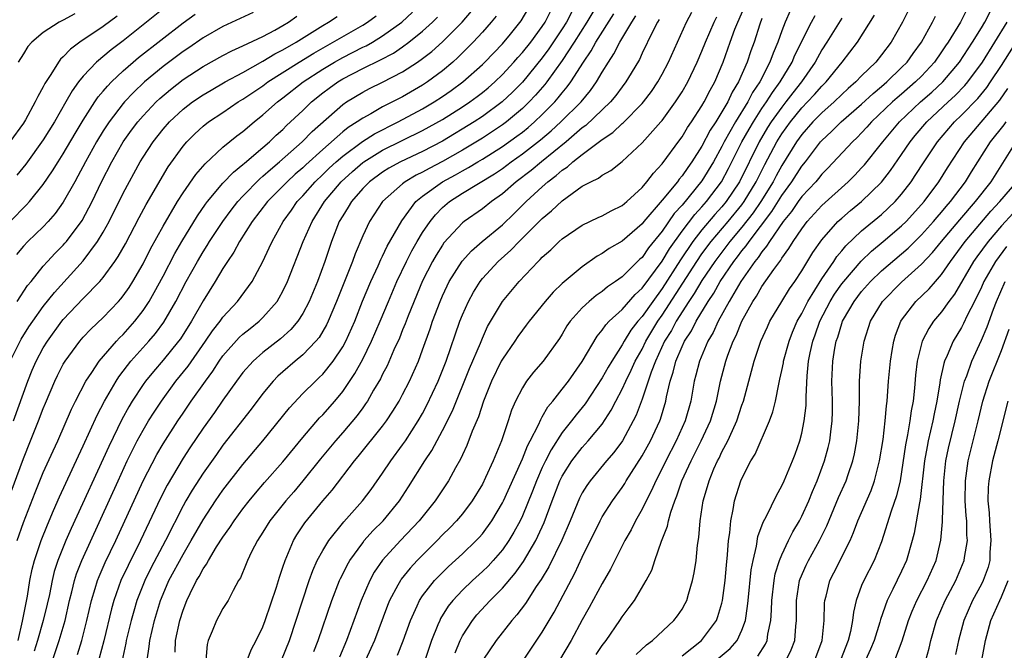
# Model space of a CAD drawing. Units: inches. Extents: x 2601000 to 2604000, y 1479000 to 1482000.
# Drawn here: x 2601903 to 2602001, y 1479450 to 1479513 of the extents above; entities that cross this region are included whole.
import ezdxf

# ---------------------------------------------------------------- set-up
doc = ezdxf.new("R2010")
doc.units = ezdxf.units.IN
doc.header["$MEASUREMENT"] = 0
doc.layers.add('LD26011479_2ft', color=244, linetype='Continuous')

msp = doc.modelspace()

# ---------------------------------------------------------------- linework, layer by layer
at = {"layer": 'LD26011479_2ft'}
for points, elevation in [([(2601917, 1479514.346), (2601915.354, 1479513), (2601913, 1479511.124), (2601911.786, 1479510.213), (2601910.343, 1479509), (2601909, 1479507.59), (2601908.522, 1479507), (2601907.876, 1479506.124), (2601907.255, 1479505), (2601906.107, 1479503), (2601905, 1479501.207), (2601903.24, 1479498.76), (2601902.329, 1479497.671)], 9506), ([(2601905.371, 1479447.371), (2601906.602, 1479451), (2601907.188, 1479453), (2601907.63, 1479455), (2601907.858, 1479455.858), (2601908.122, 1479457), (2601908.33, 1479457.67), (2601908.853, 1479459), (2601912.491, 1479467), (2601913.417, 1479469), (2601913.93, 1479470.07), (2601914.415, 1479471), (2601915, 1479472.077), (2601915.545, 1479473), (2601916.1, 1479473.9), (2601916.825, 1479475), (2601918.288, 1479477), (2601919.501, 1479478.499), (2601921.264, 1479481), (2601921.954, 1479482.046), (2601922.704, 1479483), (2601923, 1479483.424), (2601924.444, 1479485), (2601925.915, 1479487), (2601926.988, 1479489.013), (2601927.644, 1479490.356), (2601927.923, 1479491), (2601929.031, 1479493), (2601929.855, 1479494.145), (2601930.444, 1479495), (2601931, 1479495.582), (2601932.245, 1479497), (2601933, 1479497.711), (2601933.648, 1479498.352), (2601934.343, 1479499), (2601935, 1479499.573), (2601936.974, 1479501.026), (2601938.192, 1479501.808), (2601940.54, 1479503), (2601943, 1479504.319), (2601944.159, 1479505), (2601945, 1479505.543), (2601945.863, 1479506.137), (2601947.048, 1479507), (2601949, 1479508.753), (2601949.254, 1479509), (2601951, 1479510.829), (2601951.798, 1479511.798), (2601952.866, 1479513.134), (2601954, 1479515)], 9486), ([(2601960.658, 1479515), (2601959.471, 1479513), (2601958.206, 1479511), (2601957, 1479509.153), (2601955.441, 1479507), (2601955.249, 1479506.751), (2601954.322, 1479505.678), (2601953.693, 1479505), (2601953, 1479504.332), (2601951.422, 1479503), (2601951, 1479502.688), (2601949, 1479501.37), (2601947, 1479500.165), (2601945, 1479499.028), (2601943.665, 1479498.335), (2601943, 1479497.948), (2601942.359, 1479497.641), (2601941.268, 1479497), (2601941, 1479496.789), (2601938.991, 1479495), (2601937.678, 1479493), (2601937, 1479491.56), (2601936.235, 1479489.765), (2601935.975, 1479489), (2601935.315, 1479487.315), (2601934.391, 1479485), (2601933.548, 1479483), (2601933.371, 1479482.629), (2601932.625, 1479481.375), (2601932.31, 1479481), (2601931, 1479479.643), (2601930.22, 1479479), (2601929, 1479477.929), (2601928.513, 1479477.487), (2601928.037, 1479477), (2601927, 1479475.753), (2601925.818, 1479474.182), (2601923, 1479470.56), (2601922.347, 1479469.653), (2601921, 1479467.755), (2601919.922, 1479466.078), (2601919.285, 1479465), (2601919, 1479464.495), (2601917.233, 1479461), (2601915.77, 1479458.23), (2601915.165, 1479457), (2601914.386, 1479455), (2601914.065, 1479453.935), (2601913.805, 1479453), (2601913.312, 1479451), (2601913.274, 1479450.726), (2601912.85, 1479448.85)], 9480), ([(2601932.108, 1479449.892), (2601932.553, 1479451), (2601933.913, 1479455), (2601934.686, 1479457), (2601934.78, 1479457.22), (2601935, 1479457.635), (2601935.447, 1479458.553), (2601935.713, 1479459), (2601937, 1479460.793), (2601937.166, 1479461), (2601938.027, 1479461.973), (2601939.044, 1479463), (2601940.689, 1479465), (2601941.602, 1479466.398), (2601943.234, 1479469), (2601943.944, 1479470.056), (2601945, 1479472.042), (2601945.985, 1479474.016), (2601947.72, 1479478.28), (2601948.79, 1479480.79), (2601949, 1479481.318), (2601949.524, 1479482.476), (2601951, 1479484.972), (2601952.695, 1479487), (2601954.569, 1479489), (2601954.797, 1479489.203), (2601955, 1479489.433), (2601955.841, 1479490.159), (2601956.703, 1479491), (2601957, 1479491.26), (2601959, 1479492.635), (2601960.591, 1479493.409), (2601961, 1479493.589), (2601961.912, 1479494.088), (2601963, 1479494.608), (2601963.457, 1479495), (2601965, 1479496.425), (2601965.49, 1479497), (2601966.128, 1479497.872), (2601967, 1479498.795), (2601968.793, 1479501.207), (2601969, 1479501.49), (2601969.559, 1479502.441), (2601969.947, 1479503), (2601971, 1479504.604), (2601971.232, 1479505), (2601971.823, 1479506.177), (2601972.297, 1479507), (2601973.129, 1479509), (2601973.823, 1479511), (2601974.303, 1479512.304), (2601974.581, 1479513), (2601975.326, 1479514.674)], 9468), ([(2601992.093, 1479515), (2601991.107, 1479513), (2601989.962, 1479511), (2601989, 1479509.73), (2601988.42, 1479509), (2601987, 1479507.62), (2601986.408, 1479507), (2601985.651, 1479506.349), (2601985, 1479505.746), (2601984.231, 1479505), (2601983, 1479503.917), (2601982.099, 1479503), (2601981, 1479501.745), (2601980.469, 1479501), (2601979, 1479498.619), (2601978.424, 1479497.576), (2601978.132, 1479497), (2601976.889, 1479495), (2601976.124, 1479493.876), (2601975, 1479492.425), (2601973.801, 1479491), (2601972.273, 1479489), (2601971, 1479487.106), (2601970.226, 1479485.774), (2601969.693, 1479485), (2601968.421, 1479483), (2601967.929, 1479482.07), (2601967.255, 1479481), (2601966.332, 1479479), (2601965.903, 1479477.903), (2601965, 1479475.198), (2601964.404, 1479473.596), (2601964.108, 1479473), (2601963.019, 1479471), (2601962.168, 1479469.832), (2601961.443, 1479469), (2601959.779, 1479467), (2601959.452, 1479466.547), (2601959, 1479465.803), (2601958.727, 1479465.272), (2601957.782, 1479463), (2601956.948, 1479461.052), (2601955.643, 1479458.357), (2601954.891, 1479457.109), (2601954.395, 1479456.396), (2601953.302, 1479454.698), (2601952.456, 1479453.544), (2601951.959, 1479453), (2601950.369, 1479451), (2601949.053, 1479449)], 9456), ([(2601997.589, 1479514.411), (2601996.892, 1479513), (2601995.658, 1479511), (2601995.388, 1479510.612), (2601995, 1479510.013), (2601994.298, 1479509), (2601993, 1479507.596), (2601992.41, 1479507), (2601991, 1479505.778), (2601990.574, 1479505.426), (2601990.102, 1479505), (2601987.985, 1479503), (2601987.527, 1479502.473), (2601987, 1479501.905), (2601986.553, 1479501.447), (2601986.069, 1479501), (2601983.627, 1479498.373), (2601983, 1479497.748), (2601982.673, 1479497.327), (2601982.396, 1479497), (2601981, 1479495.5), (2601980.638, 1479495), (2601979.974, 1479494.026), (2601979.126, 1479493), (2601977.754, 1479491), (2601977.479, 1479490.521), (2601977, 1479489.978), (2601976.614, 1479489.386), (2601976.28, 1479489), (2601974.884, 1479487), (2601973.731, 1479485), (2601972.638, 1479483), (2601972.126, 1479481.874), (2601971.601, 1479481), (2601970.735, 1479479), (2601970.396, 1479477.604), (2601970.223, 1479477), (2601969.868, 1479475), (2601969.313, 1479473), (2601968.412, 1479471), (2601967.364, 1479469), (2601967, 1479468.24), (2601966.359, 1479467), (2601965.953, 1479466.046), (2601965.405, 1479465), (2601965, 1479464.145), (2601964.348, 1479463), (2601963.903, 1479462.097), (2601963.273, 1479461), (2601961.846, 1479458.154), (2601961, 1479456.704), (2601959.7, 1479454.3), (2601959, 1479453.054), (2601957.899, 1479451), (2601956.734, 1479449)], 9452), ([(2601901.433, 1479465), (2601903, 1479469.234), (2601903.727, 1479471), (2601904.526, 1479473), (2601905, 1479474.256), (2601905.219, 1479474.781), (2601906.16, 1479477), (2601906.431, 1479477.568), (2601907, 1479478.689), (2601907.181, 1479479), (2601908.652, 1479481), (2601909, 1479481.399), (2601909.774, 1479482.226), (2601911, 1479483.369), (2601912.546, 1479485), (2601912.76, 1479485.24), (2601913, 1479485.547), (2601913.595, 1479486.405), (2601913.971, 1479487), (2601915, 1479488.763), (2601915.747, 1479490.253), (2601917, 1479492.528), (2601918.45, 1479495), (2601919, 1479495.88), (2601920.273, 1479497.727), (2601921.203, 1479498.797), (2601923, 1479500.462), (2601924.4, 1479501.6), (2601925, 1479502.047), (2601926.116, 1479503), (2601927, 1479503.703), (2601928.452, 1479505), (2601929, 1479505.409), (2601931.033, 1479507), (2601933, 1479508.284), (2601934.19, 1479509), (2601935, 1479509.458), (2601937, 1479510.477), (2601937.357, 1479510.643), (2601937.981, 1479511), (2601939, 1479511.618), (2601940.911, 1479513), (2601941.995, 1479514.005)], 9494), ([(2601912.41, 1479513.59), (2601911, 1479512.568), (2601908.657, 1479511), (2601907.716, 1479510.284), (2601907, 1479509.509), (2601906.726, 1479509.274), (2601906.53, 1479509), (2601905.764, 1479507.764), (2601905.155, 1479506.846), (2601905, 1479506.531), (2601904.44, 1479505.56), (2601904.196, 1479505), (2601903.201, 1479503.201), (2601903, 1479502.869), (2601901.654, 1479501)], 9508), ([(2601901.663, 1479493), (2601903.323, 1479494.677), (2601903.611, 1479495), (2601905, 1479496.721), (2601905.919, 1479498.081), (2601906.477, 1479499), (2601907, 1479499.81), (2601908.176, 1479501.824), (2601909, 1479503.182), (2601910.166, 1479505), (2601910.496, 1479505.503), (2601911, 1479506.071), (2601911.414, 1479506.586), (2601911.821, 1479507), (2601913, 1479508.116), (2601913.997, 1479509), (2601914.541, 1479509.459), (2601919, 1479512.94), (2601920.212, 1479513.788)], 9504), ([(2601901.683, 1479479), (2601902.793, 1479481.207), (2601903.561, 1479482.439), (2601903.938, 1479483), (2601905, 1479484.481), (2601906.103, 1479485.897), (2601909, 1479489.075), (2601910.439, 1479491), (2601911, 1479491.94), (2601911.586, 1479493), (2601913, 1479495.86), (2601914.719, 1479499), (2601915, 1479499.462), (2601915.997, 1479501), (2601917, 1479502.259), (2601917.65, 1479503), (2601919, 1479504.268), (2601919.943, 1479505), (2601921, 1479505.72), (2601921.805, 1479506.195), (2601923.221, 1479507), (2601925, 1479507.965), (2601927, 1479509.076), (2601928.186, 1479509.814), (2601929, 1479510.214), (2601930.34, 1479511), (2601933, 1479512.658), (2601933.591, 1479513), (2601934.429, 1479513.571)], 9498), ([(2601902.027, 1479473), (2601903.448, 1479477), (2601903.891, 1479478.109), (2601904.276, 1479479), (2601905, 1479480.338), (2601905.405, 1479481), (2601906.849, 1479483), (2601907, 1479483.189), (2601909, 1479485.3), (2601910.667, 1479487), (2601911, 1479487.392), (2601912.176, 1479489), (2601912.513, 1479489.487), (2601913.22, 1479490.781), (2601914.599, 1479493.401), (2601915.302, 1479494.698), (2601917.514, 1479498.486), (2601919, 1479500.565), (2601919.375, 1479501), (2601920.194, 1479501.807), (2601921, 1479502.556), (2601921.559, 1479503), (2601923, 1479503.955), (2601924.529, 1479505), (2601925, 1479505.28), (2601927, 1479506.632), (2601927.493, 1479507), (2601930.638, 1479509), (2601932.101, 1479509.899), (2601937, 1479512.702), (2601937.476, 1479513), (2601938.354, 1479513.646)], 9496), ([(2601926.02, 1479513.98), (2601923, 1479512.569), (2601921, 1479511.415), (2601919.575, 1479510.426), (2601919, 1479510.048), (2601917, 1479508.559), (2601915.126, 1479507), (2601914.039, 1479505.961), (2601913.142, 1479505), (2601913, 1479504.836), (2601911.587, 1479503), (2601911, 1479502.099), (2601910.334, 1479501), (2601909.222, 1479499), (2601908.459, 1479497.541), (2601908.144, 1479497), (2601907, 1479494.933), (2601906.198, 1479493.802), (2601905.488, 1479493), (2601905, 1479492.488), (2601903.45, 1479491), (2601903, 1479490.52), (2601902.305, 1479489.695)], 9502), ([(2601902.376, 1479461), (2601903, 1479462.804), (2601904.173, 1479465.827), (2601905, 1479467.831), (2601905.983, 1479470.017), (2601906.444, 1479471), (2601907.828, 1479474.172), (2601908.24, 1479475), (2601909.274, 1479477), (2601909.849, 1479477.849), (2601910.59, 1479479), (2601912.322, 1479481), (2601912.648, 1479481.352), (2601913, 1479481.69), (2601914.172, 1479483), (2601915, 1479484.078), (2601915.602, 1479485), (2601916.118, 1479485.882), (2601917, 1479487.526), (2601918.192, 1479489.808), (2601918.873, 1479491), (2601920.437, 1479493.563), (2601921.252, 1479494.748), (2601921.449, 1479495), (2601923, 1479496.839), (2601924.043, 1479497.956), (2601925, 1479498.713), (2601925.144, 1479498.855), (2601927, 1479500.42), (2601927.667, 1479501), (2601928.338, 1479501.662), (2601929, 1479502.251), (2601929.37, 1479502.63), (2601931, 1479504.152), (2601931.881, 1479505), (2601933, 1479505.897), (2601933.628, 1479506.372), (2601934.5, 1479507), (2601935, 1479507.304), (2601937, 1479508.341), (2601938.792, 1479509.208), (2601940.097, 1479509.903), (2601941, 1479510.528), (2601941.641, 1479511), (2601943, 1479512.088), (2601944.009, 1479513), (2601944.504, 1479513.496)], 9492), ([(2601902.385, 1479485), (2601903.413, 1479486.586), (2601903.765, 1479487), (2601905, 1479488.529), (2601905.413, 1479489), (2601906.172, 1479489.828), (2601907, 1479490.647), (2601907.166, 1479490.834), (2601907.306, 1479491), (2601908.892, 1479493.107), (2601909.889, 1479495), (2601910.844, 1479497), (2601911.869, 1479499), (2601913, 1479500.986), (2601913.839, 1479502.161), (2601914.471, 1479503), (2601915, 1479503.608), (2601916.319, 1479505), (2601916.664, 1479505.336), (2601917.737, 1479506.263), (2601919, 1479507.242), (2601921, 1479508.54), (2601923, 1479509.655), (2601923.876, 1479510.124), (2601925, 1479510.624), (2601927, 1479511.575), (2601928.213, 1479512.212), (2601929, 1479512.653), (2601929.575, 1479513), (2601930.389, 1479513.611)], 9500), ([(2601902.475, 1479451), (2601902.916, 1479452.916), (2601903.415, 1479455.415), (2601903.662, 1479457), (2601903.876, 1479458.124), (2601904.099, 1479459), (2601904.768, 1479461), (2601905.402, 1479462.598), (2601906.034, 1479464.034), (2601906.608, 1479465.392), (2601908.508, 1479469.492), (2601909, 1479470.51), (2601910.4, 1479473.6), (2601911.135, 1479475), (2601912.284, 1479477), (2601912.563, 1479477.437), (2601913, 1479477.991), (2601913.427, 1479478.573), (2601913.781, 1479479), (2601915.587, 1479481), (2601916.237, 1479481.764), (2601917.084, 1479482.916), (2601918.269, 1479485), (2601919.32, 1479487), (2601920.438, 1479489), (2601921, 1479489.952), (2601921.415, 1479490.585), (2601921.658, 1479491), (2601922.987, 1479493.013), (2601923.838, 1479494.162), (2601924.496, 1479495), (2601925, 1479495.547), (2601926.699, 1479497.302), (2601927, 1479497.539), (2601927.762, 1479498.238), (2601928.68, 1479499), (2601930.933, 1479501), (2601931.955, 1479502.045), (2601935, 1479504.753), (2601935.363, 1479505), (2601937, 1479505.986), (2601937.668, 1479506.332), (2601939, 1479506.975), (2601941, 1479508.006), (2601942.509, 1479509), (2601943, 1479509.349), (2601943.931, 1479510.069), (2601945, 1479511.035), (2601946.958, 1479513), (2601947.909, 1479514.091)], 9490), ([(2601908.149, 1479513.851), (2601907, 1479513.198), (2601906.854, 1479513.146), (2601906.591, 1479513), (2601905, 1479511.953), (2601903.856, 1479511), (2601903.435, 1479510.565), (2601903, 1479509.815), (2601902.485, 1479509)], 9510), ([(2601950.381, 1479513.619), (2601949.874, 1479513), (2601949, 1479511.999), (2601948.082, 1479511), (2601947.551, 1479510.449), (2601946.544, 1479509.456), (2601946.03, 1479509), (2601945, 1479508.136), (2601943.484, 1479507), (2601943, 1479506.685), (2601941, 1479505.526), (2601939, 1479504.502), (2601937.817, 1479503.817), (2601937, 1479503.381), (2601936.462, 1479503), (2601935.556, 1479502.444), (2601935, 1479501.986), (2601933, 1479500.237), (2601931.304, 1479498.696), (2601931, 1479498.402), (2601930.252, 1479497.748), (2601929.428, 1479497), (2601927.469, 1479495), (2601925.943, 1479493), (2601924.654, 1479491), (2601924.081, 1479489.919), (2601923.441, 1479489), (2601923, 1479488.309), (2601922.225, 1479487), (2601921, 1479485.059), (2601919.841, 1479483), (2601918.743, 1479481.256), (2601918.556, 1479481), (2601917, 1479479.095), (2601916.03, 1479477.97), (2601915.244, 1479477), (2601915, 1479476.654), (2601913.914, 1479475), (2601913.569, 1479474.432), (2601912.859, 1479473.141), (2601911.55, 1479470.45), (2601907.785, 1479462.215), (2601907.26, 1479461), (2601906.452, 1479459), (2601906.096, 1479457.904), (2601905.875, 1479457), (2601905.602, 1479455.602), (2601905.385, 1479454.615), (2601904.992, 1479453), (2601904.413, 1479451), (2601904.079, 1479449.92)], 9488), ([(2601908.425, 1479449.575), (2601908.856, 1479451), (2601909.361, 1479453), (2601909.813, 1479455), (2601910.195, 1479456.194), (2601910.425, 1479457), (2601910.583, 1479457.417), (2601911.194, 1479458.806), (2601912.251, 1479461), (2601915.01, 1479466.99), (2601916.371, 1479469.629), (2601917, 1479470.704), (2601918.468, 1479473), (2601919, 1479473.792), (2601919.827, 1479475), (2601921.246, 1479477), (2601921.995, 1479478.005), (2601922.63, 1479479), (2601923, 1479479.52), (2601924.635, 1479481.365), (2601925, 1479481.708), (2601925.71, 1479482.29), (2601926.612, 1479483), (2601927, 1479483.377), (2601928.419, 1479485), (2601928.645, 1479485.355), (2601929, 1479486.013), (2601929.474, 1479487), (2601931.049, 1479491), (2601931.933, 1479493), (2601933.183, 1479495), (2601934.847, 1479497), (2601935.974, 1479498.026), (2601937, 1479498.912), (2601937.121, 1479499), (2601939, 1479500.148), (2601943, 1479502.125), (2601945, 1479503.242), (2601947, 1479504.501), (2601947.751, 1479505), (2601948.47, 1479505.53), (2601949, 1479505.946), (2601949.577, 1479506.423), (2601950.232, 1479507), (2601951, 1479507.745), (2601952.161, 1479509), (2601952.547, 1479509.453), (2601953, 1479509.942), (2601953.841, 1479511), (2601955, 1479512.582), (2601955.273, 1479513), (2601955.865, 1479514.135)], 9484), ([(2601957.962, 1479514.038), (2601957.416, 1479513), (2601957, 1479512.339), (2601955.666, 1479510.334), (2601955, 1479509.433), (2601953.002, 1479506.998), (2601952.012, 1479505.988), (2601950.986, 1479505), (2601949, 1479503.544), (2601948.176, 1479503), (2601945, 1479501.065), (2601943, 1479500.028), (2601940.797, 1479499), (2601939.636, 1479498.363), (2601939, 1479497.967), (2601937.678, 1479497), (2601937, 1479496.308), (2601935.873, 1479495), (2601935.556, 1479494.444), (2601935, 1479493.583), (2601934.658, 1479493), (2601933.866, 1479491), (2601933.196, 1479489), (2601932.463, 1479487), (2601931.637, 1479485), (2601931, 1479483.781), (2601930.499, 1479483), (2601929.811, 1479482.189), (2601928.756, 1479481.244), (2601927, 1479479.858), (2601926.017, 1479479), (2601925, 1479477.865), (2601924.35, 1479477), (2601923, 1479475.098), (2601922.145, 1479473.855), (2601921, 1479472.266), (2601919.685, 1479470.315), (2601919, 1479469.27), (2601917.421, 1479466.579), (2601916.745, 1479465.255), (2601914.74, 1479461), (2601913.487, 1479458.513), (2601912.783, 1479457), (2601912.068, 1479455), (2601911.835, 1479454.165), (2601911.054, 1479450.946), (2601910.351, 1479448.351)], 9482), ([(2601915.401, 1479449), (2601915.62, 1479450.38), (2601915.662, 1479451), (2601916.141, 1479453), (2601916.75, 1479455), (2601917, 1479455.621), (2601917.59, 1479457), (2601919, 1479459.62), (2601919.822, 1479461), (2601921, 1479463.098), (2601922.252, 1479465), (2601923, 1479466.075), (2601925, 1479468.645), (2601927, 1479471), (2601929.669, 1479474.331), (2601931, 1479475.744), (2601932.26, 1479477), (2601932.651, 1479477.35), (2601933, 1479477.698), (2601934.038, 1479479), (2601935, 1479480.446), (2601935.3, 1479481), (2601936.202, 1479483), (2601936.998, 1479485.002), (2601937.828, 1479487), (2601938.547, 1479488.547), (2601938.819, 1479489.181), (2601939, 1479489.522), (2601939.467, 1479490.534), (2601940.911, 1479493.089), (2601942.335, 1479495), (2601943, 1479495.543), (2601945, 1479497), (2601946.3, 1479497.7), (2601947, 1479498.105), (2601947.591, 1479498.409), (2601948.537, 1479499), (2601949, 1479499.271), (2601951, 1479500.538), (2601952.443, 1479501.557), (2601953, 1479501.982), (2601953.571, 1479502.429), (2601954.228, 1479503), (2601955, 1479503.744), (2601956.24, 1479505), (2601956.597, 1479505.403), (2601957, 1479505.924), (2601957.499, 1479506.501), (2601957.855, 1479507), (2601959.114, 1479509), (2601959.883, 1479510.117), (2601960.365, 1479511), (2601962.169, 1479513.831)], 9478), ([(2601918.2, 1479449.8), (2601918.23, 1479451), (2601918.674, 1479453), (2601919, 1479454.034), (2601919.378, 1479455), (2601919.702, 1479455.702), (2601920.345, 1479457), (2601920.601, 1479457.398), (2601921, 1479458.163), (2601921.366, 1479458.634), (2601921.542, 1479459), (2601922.368, 1479460.368), (2601923, 1479461.357), (2601923.693, 1479462.307), (2601924.127, 1479463), (2601925, 1479464.179), (2601925.641, 1479465), (2601926.251, 1479465.749), (2601927.173, 1479466.827), (2601929, 1479468.912), (2601931, 1479471.356), (2601932.687, 1479473.313), (2601933, 1479473.626), (2601934.205, 1479475), (2601935, 1479475.947), (2601936.228, 1479477.772), (2601937, 1479479.198), (2601937.893, 1479481), (2601938.764, 1479483), (2601939.587, 1479485), (2601940.435, 1479487), (2601941.38, 1479489), (2601941.928, 1479490.072), (2601942.457, 1479491), (2601943, 1479491.894), (2601943.753, 1479493), (2601944.308, 1479493.692), (2601945, 1479494.399), (2601945.695, 1479495), (2601947, 1479495.839), (2601950.212, 1479497.789), (2601951, 1479498.34), (2601951.871, 1479499), (2601953, 1479499.786), (2601954.817, 1479501.183), (2601955.898, 1479502.102), (2601956.872, 1479503), (2601958.878, 1479505), (2601959.84, 1479506.16), (2601960.424, 1479507), (2601961, 1479507.987), (2601961.621, 1479509), (2601962.183, 1479509.816), (2601962.783, 1479511), (2601963.976, 1479513), (2601964.381, 1479513.62)], 9476), ([(2601966.723, 1479513.277), (2601966.545, 1479513), (2601966.039, 1479512.039), (2601965, 1479509.879), (2601964.727, 1479509.273), (2601963.901, 1479507.901), (2601963.382, 1479507), (2601963, 1479506.51), (2601962.365, 1479505.635), (2601961.838, 1479505), (2601959.358, 1479502.642), (2601959, 1479502.394), (2601957.376, 1479501), (2601954.907, 1479499), (2601953.868, 1479498.132), (2601952.393, 1479497), (2601951, 1479495.77), (2601949.902, 1479495), (2601949, 1479494.294), (2601947.164, 1479493), (2601947, 1479492.866), (2601945.147, 1479490.853), (2601945, 1479490.646), (2601944.358, 1479489.642), (2601943.984, 1479489), (2601943, 1479487.051), (2601941.551, 1479483.551), (2601941.251, 1479482.749), (2601941, 1479482.146), (2601940.682, 1479481.318), (2601940.134, 1479480.133), (2601939.451, 1479478.549), (2601939, 1479477.712), (2601938.772, 1479477.229), (2601938.09, 1479476.089), (2601937.47, 1479475), (2601937.288, 1479474.712), (2601937, 1479474.337), (2601936.444, 1479473.556), (2601935, 1479471.847), (2601934.261, 1479471), (2601932.784, 1479469.216), (2601931.003, 1479466.997), (2601930.088, 1479465.912), (2601929.294, 1479465), (2601927.712, 1479463), (2601927, 1479461.837), (2601926.46, 1479461), (2601925.875, 1479459.876), (2601925.454, 1479459), (2601925.332, 1479458.668), (2601924.741, 1479457.258), (2601924.562, 1479457), (2601924.008, 1479456.008), (2601923.505, 1479455), (2601923.32, 1479454.68), (2601923, 1479454.19), (2601922.59, 1479453.41), (2601922.356, 1479453), (2601921.92, 1479451.92), (2601921.504, 1479451), (2601921.401, 1479450.599), (2601921.294, 1479449)], 9474), ([(2601925.436, 1479449), (2601925.874, 1479450.126), (2601926.342, 1479451), (2601927, 1479452.349), (2601927.24, 1479453), (2601928.35, 1479456.35), (2601928.65, 1479457.35), (2601929, 1479458.327), (2601929.218, 1479459), (2601929.403, 1479459.402), (2601930.072, 1479461), (2601930.414, 1479461.585), (2601931.213, 1479462.787), (2601933, 1479464.984), (2601933.932, 1479466.067), (2601936.182, 1479469), (2601936.56, 1479469.439), (2601939, 1479472.482), (2601939.386, 1479473), (2601940.03, 1479473.97), (2601940.653, 1479475), (2601941, 1479475.642), (2601941.693, 1479477), (2601942.588, 1479479), (2601943, 1479480.121), (2601943.751, 1479482.249), (2601943.997, 1479483), (2601944.76, 1479485), (2601945, 1479485.556), (2601945.452, 1479486.548), (2601945.681, 1479487), (2601946.967, 1479489.033), (2601947.919, 1479490.081), (2601948.97, 1479491), (2601951, 1479492.689), (2601952.189, 1479493.811), (2601953.392, 1479495), (2601955, 1479496.497), (2601955.567, 1479497), (2601956.391, 1479497.609), (2601957, 1479498.167), (2601957.512, 1479498.487), (2601958.06, 1479499), (2601959, 1479499.742), (2601960.872, 1479501.128), (2601961, 1479501.246), (2601962.066, 1479501.934), (2601963, 1479502.834), (2601963.093, 1479502.907), (2601965, 1479504.835), (2601965.141, 1479505), (2601965.937, 1479506.062), (2601966.576, 1479507), (2601967, 1479507.776), (2601967.637, 1479509), (2601968.535, 1479511), (2601969.464, 1479513), (2601969.995, 1479514.005)], 9472), ([(2601928.881, 1479449), (2601929.66, 1479451), (2601931.634, 1479457), (2601931.995, 1479458.005), (2601932.441, 1479459), (2601933, 1479460.021), (2601933.597, 1479461), (2601935.104, 1479462.896), (2601936.998, 1479465), (2601937.859, 1479466.141), (2601939, 1479467.762), (2601939.809, 1479469), (2601941, 1479470.595), (2601941.277, 1479471), (2601942.569, 1479473), (2601943, 1479473.767), (2601943.428, 1479474.572), (2601944.573, 1479477), (2601945.373, 1479479), (2601946.75, 1479483), (2601947, 1479483.633), (2601947.601, 1479485), (2601948.091, 1479485.909), (2601948.776, 1479487), (2601949, 1479487.28), (2601950.587, 1479489), (2601951.859, 1479490.141), (2601952.665, 1479491), (2601955, 1479493.301), (2601955.936, 1479494.064), (2601957, 1479495.095), (2601959, 1479496.538), (2601959.861, 1479497), (2601960.641, 1479497.359), (2601961, 1479497.657), (2601961.87, 1479498.13), (2601963, 1479499.019), (2601965, 1479500.9), (2601966.876, 1479503), (2601967, 1479503.147), (2601968.352, 1479505), (2601969, 1479506.009), (2601969.584, 1479507), (2601970.533, 1479509), (2601971, 1479510.09), (2601971.35, 1479511), (2601972.221, 1479513), (2601972.474, 1479513.526)], 9470), ([(2601977, 1479513.36), (2601976.785, 1479512.785), (2601976.22, 1479511), (2601975.889, 1479510.111), (2601975.522, 1479509), (2601974.654, 1479507), (2601974.025, 1479505.975), (2601973.575, 1479505), (2601973, 1479503.999), (2601972.379, 1479503), (2601971.832, 1479502.168), (2601971, 1479500.573), (2601969.986, 1479499), (2601969.568, 1479498.433), (2601969, 1479497.579), (2601968.729, 1479497.271), (2601968.539, 1479497), (2601967, 1479495.148), (2601965.182, 1479493), (2601965, 1479492.766), (2601963, 1479491.034), (2601961.702, 1479490.298), (2601961, 1479489.806), (2601960.483, 1479489.517), (2601959, 1479488.462), (2601957, 1479486.78), (2601956.081, 1479485.919), (2601955.275, 1479485), (2601953.676, 1479483), (2601953.399, 1479482.601), (2601953, 1479482.109), (2601952.537, 1479481.463), (2601952.237, 1479481), (2601951, 1479479.204), (2601950.892, 1479479), (2601949.913, 1479477), (2601949.103, 1479475), (2601948.592, 1479473.409), (2601947.983, 1479471.983), (2601947.449, 1479470.551), (2601947, 1479469.607), (2601946.816, 1479469.184), (2601946.309, 1479468.309), (2601945.593, 1479467), (2601944.258, 1479465), (2601942.647, 1479463), (2601940.796, 1479461), (2601939, 1479459.03), (2601938.164, 1479457.836), (2601937.708, 1479457), (2601936.841, 1479455), (2601935.381, 1479451), (2601934.671, 1479449.329)], 9466), ([(2601979.852, 1479514.148), (2601979.335, 1479513), (2601979, 1479512.126), (2601978.609, 1479511), (2601978.12, 1479509.88), (2601977.815, 1479509), (2601976.78, 1479507), (2601976.059, 1479505.941), (2601975.581, 1479505), (2601974.35, 1479503), (2601973.235, 1479501), (2601973, 1479500.529), (2601972.15, 1479499), (2601971, 1479497.078), (2601969, 1479494.647), (2601968.202, 1479493.798), (2601967, 1479492.048), (2601965.644, 1479490.356), (2601965, 1479489.399), (2601964.784, 1479489.216), (2601963, 1479487.472), (2601962.348, 1479487), (2601961.538, 1479486.462), (2601961, 1479486.004), (2601960.401, 1479485.6), (2601959.685, 1479485), (2601959, 1479484.353), (2601957.791, 1479483), (2601957.468, 1479482.532), (2601957, 1479481.707), (2601956.726, 1479481.274), (2601955.1, 1479479), (2601954.112, 1479477.888), (2601953.421, 1479477), (2601953, 1479476.341), (2601952.328, 1479475), (2601951.925, 1479474.074), (2601951.577, 1479473), (2601950.894, 1479471), (2601950.08, 1479469), (2601949.321, 1479467.321), (2601949, 1479466.677), (2601947.979, 1479465), (2601947, 1479463.699), (2601946.414, 1479463), (2601945.72, 1479462.28), (2601945, 1479461.575), (2601944.455, 1479461), (2601943, 1479459.557), (2601942.465, 1479459), (2601941.764, 1479458.236), (2601940.864, 1479457.135), (2601940.775, 1479457), (2601940.539, 1479456.539), (2601939.696, 1479455), (2601939.495, 1479454.505), (2601938.19, 1479451), (2601937.831, 1479450.17), (2601937.293, 1479449)], 9464), ([(2601940.495, 1479449.504), (2601941.052, 1479450.948), (2601941.777, 1479453), (2601942.462, 1479454.462), (2601942.694, 1479455), (2601943, 1479455.456), (2601944.208, 1479457), (2601944.589, 1479457.411), (2601945.598, 1479458.401), (2601947, 1479459.669), (2601948.38, 1479461), (2601948.681, 1479461.318), (2601949, 1479461.693), (2601949.943, 1479463), (2601951, 1479464.786), (2601951.106, 1479465), (2601952.853, 1479468.853), (2601953, 1479469.191), (2601953.505, 1479470.495), (2601953.781, 1479471), (2601954.606, 1479472.606), (2601954.837, 1479473.163), (2601955, 1479473.402), (2601955.57, 1479474.43), (2601956.049, 1479475), (2601957, 1479476.183), (2601957.623, 1479477), (2601959, 1479478.951), (2601960.485, 1479481.515), (2601961, 1479482.11), (2601961.349, 1479482.651), (2601961.687, 1479483), (2601963, 1479484.198), (2601964.31, 1479485.69), (2601965, 1479486.31), (2601967, 1479489.039), (2601967.729, 1479490.271), (2601969, 1479492.044), (2601970.278, 1479493.722), (2601971, 1479494.485), (2601971.449, 1479495), (2601972.948, 1479497), (2601973.666, 1479498.334), (2601975.004, 1479501), (2601975.717, 1479502.283), (2601976.146, 1479503), (2601977, 1479504.327), (2601977.471, 1479505), (2601978.056, 1479505.944), (2601978.842, 1479507), (2601980.032, 1479509), (2601980.311, 1479509.689), (2601981.984, 1479513), (2601982.347, 1479513.653)], 9462), ([(2601985, 1479513.392), (2601983.511, 1479511), (2601983, 1479510.219), (2601982.332, 1479509), (2601980.972, 1479507), (2601980.097, 1479505.903), (2601979.415, 1479505), (2601979, 1479504.491), (2601977.937, 1479503), (2601977.573, 1479502.427), (2601976.716, 1479501), (2601974.748, 1479497), (2601973.421, 1479495), (2601973, 1479494.483), (2601972.297, 1479493.703), (2601971, 1479492.17), (2601970.086, 1479491), (2601968.836, 1479489.165), (2601967, 1479486.275), (2601966.063, 1479485), (2601965, 1479483.467), (2601964.584, 1479483), (2601963.881, 1479482.119), (2601963.192, 1479481), (2601963, 1479480.646), (2601961.952, 1479479), (2601961.598, 1479478.402), (2601961, 1479477.327), (2601959.281, 1479474.719), (2601958.392, 1479473.608), (2601957.931, 1479473), (2601957, 1479471.843), (2601955.882, 1479470.119), (2601955.318, 1479469), (2601955, 1479468.324), (2601954.413, 1479467), (2601954.025, 1479465.975), (2601953, 1479463.494), (2601952.767, 1479463), (2601952.15, 1479461.851), (2601951.63, 1479461), (2601951, 1479460.095), (2601950.074, 1479459), (2601949.562, 1479458.438), (2601949, 1479457.89), (2601948.013, 1479457), (2601947, 1479456.024), (2601946.04, 1479455), (2601945.581, 1479454.419), (2601944.809, 1479453.191), (2601944.717, 1479453), (2601944.547, 1479452.547), (2601943.904, 1479451), (2601943, 1479448.264)], 9460), ([(2601946.256, 1479449.744), (2601946.768, 1479451), (2601947, 1479451.442), (2601948.013, 1479453), (2601948.455, 1479453.545), (2601949.767, 1479455), (2601951, 1479456.243), (2601952.273, 1479457.727), (2601953.101, 1479458.899), (2601954.335, 1479461), (2601954.563, 1479461.438), (2601955.182, 1479462.818), (2601955.997, 1479465), (2601956.771, 1479467), (2601957, 1479467.472), (2601957.95, 1479469), (2601959, 1479470.355), (2601959.593, 1479471), (2601961, 1479472.694), (2601961.909, 1479474.09), (2601962.358, 1479475), (2601963, 1479476.193), (2601963.364, 1479477), (2601963.916, 1479478.084), (2601964.318, 1479479), (2601965, 1479480.221), (2601965.374, 1479481), (2601966.577, 1479483), (2601967, 1479483.602), (2601970.471, 1479489), (2601971, 1479489.764), (2601971.925, 1479491), (2601973.624, 1479493), (2601975, 1479494.695), (2601975.223, 1479495), (2601976.435, 1479497), (2601977.291, 1479498.709), (2601978.498, 1479501), (2601979, 1479501.803), (2601979.853, 1479503), (2601981, 1479504.402), (2601981.588, 1479505), (2601982.263, 1479505.737), (2601983, 1479506.584), (2601983.428, 1479507), (2601985.045, 1479509), (2601986.576, 1479511), (2601988.289, 1479513.711)], 9458), ([(2601953.103, 1479449), (2601955, 1479451.824), (2601956.178, 1479453.822), (2601958.26, 1479457.74), (2601959, 1479459.35), (2601960.783, 1479463), (2601961, 1479463.394), (2601962.022, 1479465), (2601963, 1479466.33), (2601963.266, 1479466.734), (2601963.416, 1479467), (2601965, 1479469.493), (2601965.83, 1479471), (2601966.762, 1479473), (2601966.828, 1479473.172), (2601967.361, 1479475), (2601967.435, 1479475.436), (2601967.804, 1479477), (2601968.113, 1479477.887), (2601968.373, 1479479), (2601969, 1479480.476), (2601969.246, 1479481), (2601969.949, 1479482.051), (2601970.426, 1479483), (2601971.623, 1479485), (2601972.178, 1479485.822), (2601972.827, 1479487), (2601974.179, 1479489), (2601974.545, 1479489.456), (2601975, 1479490.07), (2601975.432, 1479490.568), (2601975.713, 1479491), (2601977.994, 1479494.006), (2601979, 1479495.631), (2601980.006, 1479497), (2601981, 1479498.558), (2601981.36, 1479499), (2601982.885, 1479501), (2601983, 1479501.131), (2601983.974, 1479502.026), (2601984.953, 1479503), (2601987, 1479504.79), (2601988.143, 1479505.857), (2601989, 1479506.554), (2601989.518, 1479507), (2601991, 1479508.442), (2601991.552, 1479509), (2601992.146, 1479509.854), (2601993.001, 1479511), (2601994.107, 1479513), (2601994.392, 1479513.608)], 9454), ([(2601960.409, 1479449.591), (2601961, 1479450.488), (2601961.388, 1479451), (2601962.776, 1479453), (2601963, 1479453.352), (2601963.72, 1479454.279), (2601964.236, 1479455), (2601965.406, 1479457), (2601965.958, 1479458.042), (2601966.271, 1479459), (2601966.954, 1479460.954), (2601967.541, 1479462.46), (2601967.637, 1479463), (2601967.866, 1479463.866), (2601968.269, 1479465), (2601968.491, 1479465.509), (2601968.988, 1479467), (2601969.901, 1479469), (2601970.926, 1479471), (2601971.842, 1479473), (2601972.442, 1479475), (2601972.863, 1479477), (2601973.391, 1479479), (2601973.592, 1479479.592), (2601974.127, 1479481), (2601974.425, 1479481.575), (2601975, 1479483.007), (2601976.111, 1479485), (2601976.468, 1479485.531), (2601977, 1479486.474), (2601978.198, 1479488.198), (2601978.784, 1479489), (2601978.885, 1479489.115), (2601979, 1479489.315), (2601979.715, 1479490.285), (2601980.131, 1479491), (2601981, 1479492.286), (2601981.535, 1479493), (2601983, 1479494.611), (2601985.65, 1479497), (2601986.328, 1479497.672), (2601987, 1479498.387), (2601987.292, 1479498.708), (2601989, 1479500.841), (2601989.113, 1479501), (2601990.785, 1479503), (2601992.905, 1479505), (2601994.023, 1479505.977), (2601995.132, 1479507), (2601996.807, 1479509), (2601998.108, 1479511), (2601999, 1479512.422), (2601999.344, 1479513), (2601999.895, 1479514.105)], 9450), ([(2601964.415, 1479449.586), (2601965.44, 1479450.56), (2601966.035, 1479451), (2601968.182, 1479453), (2601968.537, 1479453.463), (2601969, 1479454.137), (2601969.318, 1479454.682), (2601969.475, 1479455), (2601969.645, 1479455.645), (2601970.06, 1479457), (2601970.223, 1479457.777), (2601970.401, 1479459), (2601970.543, 1479460.544), (2601970.681, 1479461.319), (2601970.809, 1479463), (2601971.123, 1479465), (2601971.564, 1479466.437), (2601971.708, 1479467), (2601972.201, 1479468.201), (2601972.555, 1479469), (2601972.713, 1479469.287), (2601973, 1479469.893), (2601973.595, 1479471), (2601974.052, 1479472.052), (2601974.5, 1479473), (2601975, 1479474.593), (2601975.144, 1479475), (2601976.233, 1479479), (2601976.909, 1479481), (2601977.55, 1479482.45), (2601977.809, 1479483), (2601978.995, 1479485), (2601979.756, 1479486.244), (2601980.288, 1479487), (2601981, 1479488.066), (2601982.108, 1479489.892), (2601983, 1479491.177), (2601984.614, 1479493), (2601985, 1479493.354), (2601985.89, 1479494.11), (2601987, 1479495.005), (2601989, 1479496.966), (2601989.888, 1479498.112), (2601991, 1479499.72), (2601991.862, 1479501), (2601992.376, 1479501.624), (2601993.538, 1479503), (2601995.663, 1479505), (2601996.362, 1479505.638), (2601997.347, 1479506.653), (2601997.632, 1479507), (2601999.095, 1479509), (2602001.567, 1479513)], 9448), ([(2601969, 1479449.463), (2601970.949, 1479451), (2601972.442, 1479453), (2601972.602, 1479453.398), (2601973, 1479454.745), (2601973.061, 1479455), (2601973.317, 1479457), (2601973.451, 1479458.549), (2601973.57, 1479459.57), (2601973.658, 1479461), (2601973.785, 1479461.785), (2601973.877, 1479463), (2601974.137, 1479464.137), (2601974.274, 1479465), (2601974.902, 1479467), (2601975, 1479467.229), (2601975.908, 1479469), (2601976.328, 1479469.672), (2601977.769, 1479473), (2601978.095, 1479473.905), (2601978.36, 1479475), (2601978.686, 1479476.686), (2601978.817, 1479477.183), (2601979, 1479478.062), (2601979.153, 1479478.847), (2601979.17, 1479479), (2601979.72, 1479481), (2601980.082, 1479481.918), (2601980.548, 1479483), (2601981, 1479483.793), (2601981.602, 1479485), (2601983, 1479487.246), (2601984.206, 1479489), (2601984.514, 1479489.486), (2601985, 1479490.056), (2601985.421, 1479490.58), (2601987, 1479492.056), (2601989, 1479493.71), (2601990.362, 1479495), (2601991, 1479495.743), (2601991.958, 1479497), (2601992.378, 1479497.622), (2601993.258, 1479499), (2601994.594, 1479501), (2601996.298, 1479503), (2601997, 1479503.669), (2601998.641, 1479505.359), (2601999.542, 1479506.458), (2601999.918, 1479507), (2602001, 1479508.648), (2602003, 1479511.841)], 9446), ([(2601972.409, 1479449), (2601973.826, 1479450.174), (2601974.528, 1479451), (2601975, 1479452.02), (2601975.35, 1479453), (2601975.572, 1479454.428), (2601975.612, 1479455), (2601975.937, 1479458.063), (2601976.114, 1479459), (2601976.458, 1479460.458), (2601976.596, 1479461.404), (2601977.134, 1479462.865), (2601977.465, 1479463.465), (2601978.46, 1479465.54), (2601979, 1479466.493), (2601979.231, 1479467), (2601980.064, 1479469), (2601980.323, 1479469.677), (2601980.796, 1479471), (2601981, 1479471.777), (2601981.253, 1479473), (2601981.435, 1479474.565), (2601981.448, 1479475), (2601981.438, 1479475.437), (2601981.536, 1479477.536), (2601981.677, 1479479), (2601981.834, 1479479.834), (2601982.097, 1479481), (2601982.344, 1479481.656), (2601982.803, 1479483), (2601983.844, 1479485), (2601984.285, 1479485.715), (2601985, 1479486.741), (2601985.2, 1479487), (2601986.958, 1479489.041), (2601987.975, 1479490.025), (2601989.155, 1479491), (2601991, 1479492.566), (2601991.444, 1479493), (2601993, 1479494.697), (2601993.258, 1479495), (2601994.737, 1479497), (2601995.612, 1479498.388), (2601997.311, 1479501), (2602000.835, 1479505.165), (2602001.661, 1479506.339)], 9444), ([(2601976.602, 1479449.398), (2601977.367, 1479450.633), (2601977.533, 1479451), (2601977.608, 1479451.607), (2601977.9, 1479453), (2601977.976, 1479454.024), (2601977.987, 1479455), (2601978.228, 1479457), (2601978.344, 1479457.655), (2601978.767, 1479459), (2601979, 1479459.582), (2601979.677, 1479461), (2601980.116, 1479461.884), (2601980.763, 1479463), (2601981, 1479463.457), (2601981.69, 1479465), (2601982.064, 1479465.936), (2601982.532, 1479467), (2601983.291, 1479469), (2601983.654, 1479470.346), (2601983.804, 1479471), (2601983.9, 1479471.9), (2601984.056, 1479473), (2601984.085, 1479473.915), (2601984.084, 1479475), (2601984.027, 1479477), (2601984.108, 1479479), (2601984.315, 1479480.314), (2601984.447, 1479481), (2601984.599, 1479481.401), (2601985, 1479482.765), (2601985.083, 1479483), (2601985.187, 1479483.187), (2601986.238, 1479485), (2601987, 1479485.986), (2601987.899, 1479487), (2601989, 1479488.065), (2601991.656, 1479490.344), (2601993, 1479491.676), (2601994.19, 1479493), (2601994.556, 1479493.444), (2601995, 1479493.945), (2601995.472, 1479494.528), (2601995.896, 1479495), (2601997.415, 1479497), (2601998.015, 1479497.985), (2601999.923, 1479501), (2602001.287, 1479502.713), (2602001.482, 1479503)], 9442), ([(2601979.448, 1479449), (2601979.948, 1479450.052), (2601980.315, 1479451), (2601980.412, 1479452.412), (2601980.479, 1479453), (2601980.468, 1479455), (2601980.787, 1479457), (2601980.837, 1479457.163), (2601981.452, 1479458.547), (2601981.672, 1479459), (2601982.779, 1479461), (2601983.505, 1479462.495), (2601984.685, 1479465.315), (2601985.434, 1479467), (2601985.644, 1479467.644), (2601986.127, 1479469), (2601986.291, 1479469.709), (2601986.527, 1479471), (2601986.72, 1479473), (2601986.769, 1479475), (2601986.788, 1479477), (2601986.925, 1479479), (2601987.254, 1479481), (2601987.901, 1479483), (2601989.103, 1479485), (2601991, 1479486.919), (2601993, 1479488.713), (2601994.096, 1479489.904), (2601994.992, 1479491), (2601996.825, 1479493.175), (2601998.405, 1479495), (2601999.973, 1479497), (2602002.485, 1479501)], 9440), ([(2601982.292, 1479449), (2601983.058, 1479451), (2601983.251, 1479453), (2601983.28, 1479454.72), (2601983.31, 1479455), (2601983.43, 1479455.43), (2601983.81, 1479457), (2601984.219, 1479457.781), (2601985.837, 1479461), (2601986.197, 1479461.803), (2601986.63, 1479463), (2601987.954, 1479466.046), (2601988.296, 1479467), (2601988.724, 1479468.724), (2601988.804, 1479469), (2601989.14, 1479471.14), (2601989.367, 1479473), (2601989.492, 1479474.508), (2601989.564, 1479475), (2601989.706, 1479477), (2601989.884, 1479479), (2601990.072, 1479480.072), (2601990.213, 1479481), (2601990.392, 1479481.608), (2601990.919, 1479483), (2601991, 1479483.124), (2601992.44, 1479485), (2601993.753, 1479486.247), (2601994.385, 1479487), (2601995, 1479487.7), (2601995.886, 1479489), (2601997.378, 1479491), (2601999.953, 1479494.047), (2602000.852, 1479495), (2602002.55, 1479497)], 9438), ([(2602002.166, 1479493.834), (2602001, 1479492.563), (2601999.669, 1479491), (2601998.534, 1479489.466), (2601998.206, 1479489), (2601996.291, 1479485.709), (2601995.747, 1479485), (2601995, 1479483.938), (2601994.203, 1479483), (2601993.72, 1479482.28), (2601993.064, 1479481), (2601992.566, 1479479), (2601992.398, 1479477.603), (2601992.29, 1479476.29), (2601992.155, 1479475), (2601991.972, 1479474.028), (2601991.84, 1479473), (2601991.599, 1479471.599), (2601991.393, 1479470.607), (2601991, 1479467.916), (2601990.848, 1479467), (2601990.503, 1479465.497), (2601989.945, 1479463.945), (2601989, 1479460.892), (2601988.253, 1479459), (2601987.202, 1479457), (2601987, 1479456.487), (2601986.459, 1479455), (2601986.173, 1479453.826), (2601986.093, 1479453), (2601985.892, 1479451.892), (2601985.662, 1479451), (2601984.874, 1479449)], 9436), ([(2602001.505, 1479490.495), (2602000.404, 1479489), (2601999.255, 1479487), (2601999, 1479486.42), (2601998.309, 1479485), (2601997.582, 1479483.582), (2601997.212, 1479482.788), (2601997, 1479482.385), (2601996.161, 1479481), (2601995.582, 1479479.582), (2601995.314, 1479479), (2601995.228, 1479478.772), (2601994.872, 1479477.128), (2601994.841, 1479476.841), (2601994.536, 1479475), (2601994.265, 1479473.734), (2601994.141, 1479473), (2601993.671, 1479471), (2601993.556, 1479470.444), (2601993.302, 1479469), (2601992.878, 1479465.122), (2601992.796, 1479464.796), (2601992.259, 1479461.741), (2601992.067, 1479461), (2601991.492, 1479459), (2601991, 1479457.931), (2601990.129, 1479456.129), (2601989.555, 1479455), (2601988.892, 1479453.108), (2601988.817, 1479452.817), (2601988.248, 1479451), (2601987.894, 1479450.106), (2601987.395, 1479449)], 9434), ([(2601990.313, 1479449), (2601991.047, 1479450.953), (2601991.706, 1479453), (2601992.069, 1479453.931), (2601992.525, 1479455), (2601993.569, 1479457), (2601994.455, 1479459), (2601994.945, 1479461.055), (2601995.102, 1479462.898), (2601995.094, 1479463.094), (2601995.218, 1479467), (2601995.445, 1479469), (2601995.714, 1479470.286), (2601996.376, 1479473), (2601996.809, 1479475), (2601997, 1479475.785), (2601997.321, 1479477), (2601997.531, 1479477.531), (2601998.049, 1479479), (2601999, 1479481.104), (2601999.567, 1479482.433), (2602000.21, 1479484.21), (2602000.525, 1479485), (2602001.379, 1479487)], 9432), ([(2601993.428, 1479449), (2601993.77, 1479450.231), (2601993.947, 1479451), (2601994.511, 1479453), (2601995.352, 1479455), (2601996.421, 1479457), (2601997.278, 1479459), (2601997.312, 1479459.312), (2601997.6, 1479461), (2601997.553, 1479461.553), (2601997.535, 1479463), (2601997.485, 1479463.485), (2601997.382, 1479465), (2601997.391, 1479467), (2601997.687, 1479469), (2601998.674, 1479473), (2601999.142, 1479475), (2601999.778, 1479477), (2602001, 1479480.083), (2602001.795, 1479482.205)], 9430), ([(2602001.653, 1479475), (2602000.642, 1479471), (2602000.111, 1479469), (2601999.729, 1479467), (2601999.667, 1479466.333), (2601999.654, 1479465), (2601999.778, 1479463.778), (2601999.794, 1479463), (2601999.94, 1479461), (2601999.839, 1479459.839), (2601999.833, 1479459), (2601999.671, 1479458.328), (2601999.187, 1479457), (2601999, 1479456.628), (2601998.119, 1479455), (2601997.236, 1479453), (2601996.693, 1479451), (2601996.406, 1479449.594)], 9428), ([(2601999.035, 1479449), (2601999.416, 1479451), (2601999.954, 1479453), (2602000.829, 1479455), (2602001, 1479455.356), (2602001.664, 1479457)], 9426)]:
    msp.add_lwpolyline(points, dxfattribs=dict(at, elevation=elevation))

doc.saveas('drawing.dxf')
